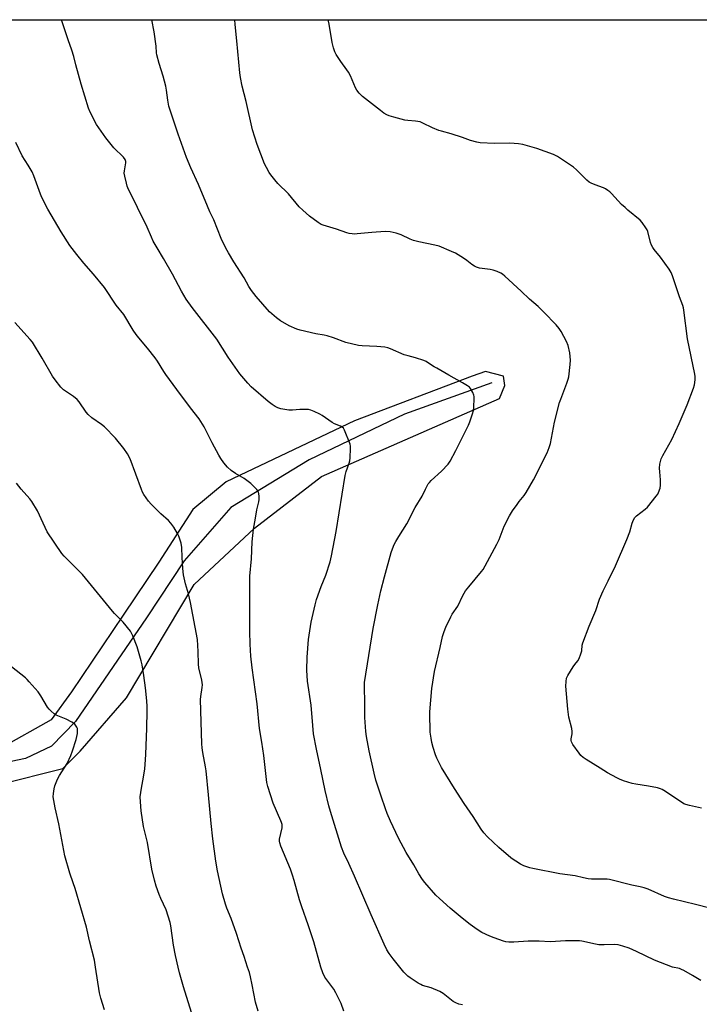
# Model space of a CAD drawing. Units: inches. Extents: x 1201769 to 1207769, y 533456 to 537456.
# Drawn here: x 1204782 to 1205109, y 536982 to 537456 of the extents above; entities that cross this region are included whole.
import ezdxf

# ---------------------------------------------------------------- set-up
doc = ezdxf.new("R2010")
doc.units = ezdxf.units.IN
doc.header["$MEASUREMENT"] = 0
for name, color, linetype in [('HYDRO-Single Line Stream', 4, 'Continuous'), ('NTRL-Farm Land', 3, 'Continuous'), ('Undefined', 1, 'Continuous')]:
    doc.layers.add(name, color=color, linetype=linetype)

msp = doc.modelspace()

# ---------------------------------------------------------------- linework, layer by layer
at = {"layer": 'HYDRO-Single Line Stream'}
msp.add_lwpolyline([(1205008.93, 537281.11), (1204966.98, 537266.03), (1204921.1, 537244.15), (1204883.46, 537221.16), (1204861.02, 537195.57), (1204842.81, 537168.13), (1204808.66, 537118.14), (1204797.19, 537106.25), (1204784.74, 537100.31), (1204771.56, 537097.72)], dxfattribs=at)
at = {"layer": 'NTRL-Farm Land'}
for points in [[(1204640.28, 537455.93, 0), (1205482.8, 537455.84, 0)], [(1204741.21, 537080.15, 0), (1204802.54, 537095.55, 0), (1204811, 537103.95, 0), (1204833.25, 537129.58, 0), (1204865.72, 537184.08, 0), (1204894.78, 537211.2, 0), (1204926.97, 537236.03, 0), (1205012.69, 537273.61, 0), (1205015.2, 537279.87, 0), (1205014.54, 537284.42, 0), (1205005.84, 537286.59, 0), (1204999.53, 537284.39, 0), (1204942.94, 537262.94, 0), (1204881.21, 537233.5, 0), (1204865.19, 537220.22, 0), (1204848.71, 537194.89, 0), (1204831.71, 537169.39, 0), (1204806.74, 537132.45, 0), (1204797.01, 537118.92, 0), (1204772.26, 537105.2, 0)]]:
    msp.add_polyline3d(points, dxfattribs=at)
at = {"layer": 'Undefined'}
for points, elevation in [([(1204964.64, 537000), (1204961.5, 537003.93), (1204959.61, 537006.59), (1204958.52, 537008.34), (1204957.19, 537010.96), (1204950.95, 537025.09), (1204942.96, 537043.77), (1204940.17, 537049.8), (1204937.74, 537054.79), (1204936.65, 537057.62), (1204931.33, 537074.91), (1204930.56, 537077.64), (1204928.73, 537085.04), (1204926.77, 537095.11), (1204924.58, 537104.91), (1204923.25, 537112.23), (1204922.81, 537116.25), (1204921.98, 537125.96), (1204920.26, 537137.62), (1204919.94, 537142.8), (1204920.16, 537149.16), (1204920.83, 537157.59), (1204921.99, 537165.93), (1204923.96, 537174.27), (1204924.64, 537176.83), (1204926.87, 537183.11), (1204929.03, 537188.59), (1204931.14, 537194.95), (1204931.88, 537197.95), (1204934.08, 537209.67), (1204938.35, 537236.57), (1204938.83, 537238.46), (1204940.32, 537242.51), (1204940.62, 537243.64), (1204940.77, 537245.11), (1204941.03, 537249.56), (1204941.02, 537250.73), (1204940.85, 537251.58), (1204938.11, 537258.37), (1204937.55, 537259.35), (1204936.95, 537259.89), (1204936.22, 537260.28), (1204933.35, 537261.49), (1204932.23, 537262.06), (1204927.39, 537265.39), (1204926.15, 537266.15), (1204923.54, 537267.36), (1204921.95, 537268), (1204920.72, 537268.26), (1204918.98, 537268.32), (1204916.66, 537268.28), (1204913.06, 537268.01), (1204911.28, 537268.05), (1204907.47, 537268.72), (1204906.08, 537269.17), (1204904.76, 537269.77), (1204903.26, 537270.71), (1204901.36, 537272.12), (1204893.19, 537279.31), (1204891.53, 537281.04), (1204887.81, 537285.5), (1204882.12, 537293.56), (1204876.71, 537302.22), (1204864.9, 537317.38), (1204861.98, 537321.45), (1204859.76, 537325.22), (1204855.39, 537333.38), (1204851.02, 537341.03), (1204847.98, 537346.11), (1204846.11, 537349.39), (1204845.23, 537351.27), (1204843.17, 537356.14), (1204833.85, 537375.04), (1204833.53, 537375.87), (1204833.16, 537377.27), (1204832.38, 537380.67), (1204832.16, 537382.09), (1204832.23, 537383.23), (1204832.96, 537386.97), (1204832.93, 537387.76), (1204832.61, 537388.65), (1204831.77, 537389.75), (1204827.18, 537394.3), (1204824.56, 537397.47), (1204823.31, 537399.11), (1204818.88, 537405.52), (1204815.8, 537411.47), (1204814.95, 537413.32), (1204811.44, 537424.97), (1204808.89, 537434.17), (1204807.93, 537438.23), (1204807.01, 537441.33), (1204805.22, 537446.3), (1204802, 537455.91)], 340), ([(1205095.77, 537000), (1205087.13, 537003.38), (1205078.46, 537007.51), (1205075.02, 537009.06), (1205071.94, 537010.09), (1205069.67, 537010.71), (1205067.74, 537010.88), (1205063.04, 537010.71), (1205060.47, 537010.76), (1205058.74, 537011.04), (1205052.24, 537012.41), (1205051.1, 537012.57), (1205049.94, 537012.62), (1205044.4, 537012.66), (1205039.62, 537012.3), (1205037.01, 537012.18), (1205031.7, 537012.38), (1205026.47, 537012.47), (1205019.53, 537011.97), (1205017.2, 537012.04), (1205015.74, 537012.21), (1205014.6, 537012.47), (1205010.14, 537014), (1205007.96, 537014.85), (1205004.12, 537016.69), (1205001.9, 537018.09), (1204998.53, 537020.43), (1204994.62, 537023.6), (1204988.96, 537028.38), (1204983.73, 537033), (1204982.08, 537034.58), (1204976.65, 537040.69), (1204975.64, 537042.11), (1204973.89, 537044.82), (1204971.39, 537049.25), (1204967.78, 537055.07), (1204964.11, 537062.1), (1204960.21, 537070.16), (1204958.59, 537073.89), (1204957.74, 537076.09), (1204955.68, 537082.29), (1204953.23, 537089.94), (1204952.31, 537093.38), (1204949.97, 537104.1), (1204948.7, 537111.03), (1204948.41, 537113.36), (1204947.87, 537120.09), (1204947.83, 537127.08), (1204947.63, 537134.92), (1204947.72, 537136.97), (1204951.88, 537162.99), (1204954.12, 537174.3), (1204955.56, 537180.99), (1204957.26, 537187.75), (1204960.48, 537199.43), (1204961.13, 537201.27), (1204961.98, 537203.31), (1204962.72, 537204.78), (1204964.14, 537207.28), (1204968.06, 537213.31), (1204972.06, 537221.13), (1204975.51, 537226.66), (1204976.97, 537229.97), (1204978.4, 537232.52), (1204978.9, 537233.23), (1204979.71, 537234.08), (1204984.8, 537238.63), (1204987.88, 537242.05), (1204988.84, 537243.41), (1204991.68, 537248.55), (1204997.66, 537260.77), (1204998.3, 537262.38), (1204999.63, 537266.2), (1205000.07, 537267.88), (1205000.24, 537269.33), (1205000.49, 537273.76), (1205000.45, 537274.63), (1205000.33, 537275.19), (1204999.74, 537276.55), (1204998.71, 537278.36), (1204998.15, 537279), (1204997.28, 537279.68), (1204994.88, 537281.17), (1204988.32, 537284.79), (1204982.47, 537288.15), (1204981.22, 537288.91), (1204978.56, 537290.7), (1204977.32, 537291.43), (1204976.29, 537291.92), (1204972.18, 537293.2), (1204968.68, 537294.1), (1204966.73, 537294.71), (1204960.23, 537297.54), (1204958.85, 537298.03), (1204957.43, 537298.26), (1204953.68, 537298.58), (1204946.64, 537298.91), (1204944.88, 537299.12), (1204938.77, 537300.63), (1204932.74, 537302.84), (1204929.76, 537303.74), (1204928.35, 537304.05), (1204924.31, 537304.73), (1204916.78, 537306.45), (1204915.15, 537307.04), (1204911.45, 537308.66), (1204907.36, 537311.06), (1204905.41, 537312.42), (1204903.13, 537314.35), (1204902.05, 537315.37), (1204895.66, 537322.73), (1204893.32, 537325.61), (1204892.12, 537327.49), (1204889.81, 537331.65), (1204884.83, 537339.36), (1204882.27, 537343.69), (1204881.04, 537346.02), (1204878.83, 537350.7), (1204875.2, 537359.59), (1204873.31, 537363.45), (1204872.16, 537366.12), (1204867.92, 537376.66), (1204864.24, 537384.6), (1204862.05, 537389.68), (1204858.08, 537400.82), (1204853.58, 537414.39), (1204853.04, 537417.18), (1204852.47, 537421.98), (1204852.08, 537423.95), (1204850.92, 537428.69), (1204849.01, 537434.8), (1204847.88, 537438.95), (1204847.72, 537439.96), (1204847.46, 537443.17), (1204846.47, 537450.05), (1204845.35, 537455.91)], 342), ([(1205113.86, 537028.3), (1205106.83, 537030.17), (1205096.29, 537032.66), (1205093.91, 537033.32), (1205092.03, 537034.02), (1205084.16, 537037.42), (1205082.28, 537038.05), (1205080.36, 537038.55), (1205076.29, 537039.41), (1205065.62, 537042.08), (1205064.47, 537042.25), (1205062.46, 537042.37), (1205056.96, 537042.3), (1205055.24, 537042.42), (1205052.99, 537042.91), (1205048.97, 537043.97), (1205041.62, 537044.9), (1205028.61, 537047.42), (1205027.16, 537047.78), (1205024.36, 537048.73), (1205022.77, 537049.53), (1205020.49, 537050.92), (1205019.25, 537051.74), (1205018.11, 537052.63), (1205012.33, 537057.53), (1205006.83, 537062.66), (1205005.12, 537064.52), (1205003.78, 537066.32), (1204999.98, 537072.49), (1204995.64, 537078.73), (1204990.98, 537086), (1204984.8, 537096.03), (1204982.5, 537100.52), (1204981.83, 537102.14), (1204980.7, 537105.73), (1204980.16, 537108.04), (1204979.8, 537110.08), (1204979.37, 537113.02), (1204979.23, 537114.49), (1204979.05, 537120.75), (1204979.07, 537122.82), (1204980.08, 537134.02), (1204981.36, 537142.16), (1204984.14, 537153.81), (1204985.28, 537159.04), (1204985.99, 537161.5), (1204986.8, 537163.63), (1204989.18, 537168.61), (1204989.86, 537169.75), (1204992.53, 537173.65), (1204995.07, 537178.75), (1204996.35, 537180.99), (1204997.88, 537183.04), (1205004.03, 537190.37), (1205004.71, 537191.32), (1205005.79, 537193.11), (1205011.43, 537203.55), (1205012.44, 537205.84), (1205014.89, 537212.21), (1205017.46, 537217.1), (1205018.96, 537219.6), (1205021.08, 537222.64), (1205022.1, 537224.01), (1205024.51, 537226.89), (1205025.48, 537228.33), (1205028.96, 537234.48), (1205035.6, 537247.54), (1205036.54, 537250.02), (1205037.16, 537251.98), (1205039.1, 537262.18), (1205041.51, 537271.67), (1205042.08, 537273.34), (1205045, 537280.98), (1205045.66, 537282.89), (1205045.95, 537284.01), (1205046.68, 537289.94), (1205046.8, 537292.02), (1205046.53, 537295.57), (1205045.6, 537299.13), (1205044.89, 537301), (1205042.33, 537305.91), (1205041.36, 537307.35), (1205039.89, 537309.13), (1205034.01, 537315.19), (1205031.2, 537317.97), (1205027.1, 537321.37), (1205023, 537325.22), (1205015.14, 537332.42), (1205014.02, 537333.38), (1205013.31, 537333.87), (1205011.48, 537334.72), (1205009.59, 537335.42), (1205008.18, 537335.7), (1205003.02, 537336.41), (1205001.64, 537336.8), (1205000.6, 537337.34), (1204999.36, 537338.13), (1204996.95, 537340.01), (1204995.36, 537341.14), (1204991.43, 537343.51), (1204989.58, 537344.39), (1204983.57, 537346.9), (1204981.6, 537347.48), (1204973.85, 537349.04), (1204971.31, 537349.63), (1204969.6, 537350.3), (1204965.28, 537352.36), (1204962.87, 537353.27), (1204960.05, 537353.83), (1204957.62, 537353.96), (1204951.3, 537353.56), (1204944.2, 537352.82), (1204943.02, 537352.79), (1204941.83, 537352.89), (1204940.36, 537353.09), (1204939.2, 537353.35), (1204934.19, 537355.16), (1204927.75, 537357.05), (1204926.89, 537357.37), (1204925.43, 537358.29), (1204921.25, 537361.43), (1204917.97, 537364.31), (1204916.28, 537365.91), (1204911.2, 537372.06), (1204906.07, 537377.12), (1204904.51, 537378.88), (1204902.7, 537381.2), (1204901.87, 537382.41), (1204900.59, 537384.76), (1204899.68, 537386.63), (1204896.05, 537395.94), (1204893.83, 537402.89), (1204890.74, 537416.63), (1204888.88, 537423.86), (1204888.02, 537428.08), (1204887.71, 537430.39), (1204886.38, 537445.81), (1204885.53, 537453.57), (1204885.31, 537455.9)], 344), ([(1205109.74, 537076.46), (1205103.97, 537077.71), (1205102.27, 537078.17), (1205101.27, 537078.62), (1205100.1, 537079.31), (1205091.67, 537084.95), (1205090.91, 537085.41), (1205090.11, 537085.77), (1205088.68, 537086.17), (1205084.31, 537087.1), (1205078.21, 537087.97), (1205076.49, 537088.31), (1205072.28, 537089.61), (1205070.34, 537090.35), (1205069.03, 537091.01), (1205064.66, 537093.49), (1205061.03, 537095.66), (1205054.35, 537099.88), (1205052.91, 537100.87), (1205051.82, 537101.86), (1205050.88, 537102.99), (1205047.9, 537107.05), (1205047.21, 537108.31), (1205047.07, 537109.06), (1205047.06, 537109.84), (1205047.56, 537112.28), (1205047.61, 537113.38), (1205047.35, 537114.81), (1205045.99, 537120.26), (1205045.51, 537124.03), (1205044.5, 537135.14), (1205044.63, 537137.36), (1205044.94, 537138.97), (1205045.55, 537140.26), (1205048.11, 537144.47), (1205048.91, 537145.67), (1205050.37, 537147.41), (1205050.9, 537148.46), (1205051.73, 537150.69), (1205052.16, 537152.12), (1205052.47, 537154.98), (1205052.74, 537156.11), (1205055.73, 537164.13), (1205058.98, 537171.64), (1205060.8, 537177), (1205062.43, 537181.02), (1205064.93, 537185.93), (1205068.42, 537193.17), (1205073.92, 537205.76), (1205075.33, 537209.51), (1205076.52, 537213.68), (1205077.14, 537215.29), (1205077.73, 537216.28), (1205078.5, 537217.14), (1205082.75, 537220.4), (1205083.82, 537221.4), (1205088.06, 537226.61), (1205088.71, 537227.57), (1205089.07, 537228.33), (1205089.84, 537230.47), (1205090.14, 537231.84), (1205090.13, 537234.4), (1205089.7, 537238.36), (1205089.65, 537240.08), (1205089.81, 537242.08), (1205090.41, 537244.59), (1205091.15, 537246.18), (1205095.49, 537253.94), (1205099.08, 537261.6), (1205102.86, 537270.61), (1205105.89, 537278.6), (1205106.44, 537280.26), (1205106.63, 537281.38), (1205106.73, 537282.78), (1205106.76, 537284.19), (1205106.66, 537285.34), (1205103.06, 537302.33), (1205101.28, 537316.07), (1205101.09, 537317.23), (1205100.79, 537318.34), (1205099.23, 537322.5), (1205095.89, 537332.67), (1205095.24, 537334.32), (1205094.29, 537335.83), (1205090.12, 537341.69), (1205087.02, 537345.29), (1205086.37, 537346.24), (1205085.79, 537347.46), (1205085.33, 537348.75), (1205083.91, 537354.07), (1205083.61, 537354.79), (1205083.04, 537355.77), (1205081.25, 537358.37), (1205080.32, 537359.46), (1205074.3, 537364.33), (1205073, 537365.48), (1205071.39, 537367.06), (1205066.5, 537372.3), (1205065.67, 537373.1), (1205064.8, 537373.77), (1205063.65, 537374.54), (1205062.68, 537375.05), (1205058.67, 537376.38), (1205056.79, 537377.18), (1205055.77, 537377.74), (1205054.67, 537378.67), (1205049.68, 537383.61), (1205048.26, 537384.91), (1205040.48, 537390.08), (1205038.54, 537391.01), (1205030.66, 537393.88), (1205023.81, 537395.85), (1205021.78, 537396.26), (1205017.6, 537396.48), (1205010.27, 537396.28), (1205003.38, 537396.73), (1205001.68, 537396.97), (1204998.61, 537397.81), (1204994.82, 537399.27), (1204989.42, 537401.03), (1204984.81, 537402.21), (1204983.39, 537402.67), (1204980.35, 537403.87), (1204975.81, 537406.15), (1204974.45, 537406.73), (1204972.31, 537407.15), (1204968.6, 537407.36), (1204967.18, 537407.57), (1204961.82, 537408.97), (1204959.55, 537409.67), (1204958.5, 537410.11), (1204957.06, 537410.96), (1204955.44, 537412.19), (1204946.79, 537419.01), (1204945.92, 537419.76), (1204945.13, 537420.63), (1204944.07, 537422.06), (1204943.45, 537423.07), (1204940.96, 537428.84), (1204940.03, 537430.65), (1204939.24, 537431.85), (1204936.36, 537435.77), (1204934.12, 537439.25), (1204933.45, 537440.54), (1204932.84, 537442.41), (1204932.21, 537444.89), (1204930.78, 537453.72), (1204930.3, 537455.9)], 346), ([(1204926.75, 537000), (1204923.27, 537012.14), (1204920.63, 537020.29), (1204917.53, 537028.99), (1204916.45, 537032.35), (1204913.86, 537041.71), (1204913.07, 537044.25), (1204912.06, 537047.07), (1204907.5, 537058.19), (1204906.97, 537059.82), (1204906.83, 537060.64), (1204906.85, 537061.49), (1204908.07, 537067), (1204908.15, 537067.88), (1204908.09, 537068.63), (1204907.86, 537069.61), (1204907.54, 537070.44), (1204903.71, 537078.84), (1204901.15, 537086.95), (1204900.79, 537088.88), (1204900.23, 537093.15), (1204899.27, 537101.87), (1204898.32, 537108.29), (1204897.24, 537114.74), (1204896.01, 537126.73), (1204893.61, 537144.04), (1204892.99, 537149.54), (1204892.69, 537155.39), (1204892.55, 537161.43), (1204892.53, 537188.17), (1204893.28, 537196.41), (1204893.7, 537204.7), (1204894.38, 537210.81), (1204895.31, 537216.04), (1204895.9, 537220.03), (1204896.91, 537223.89), (1204897.12, 537225.02), (1204897.09, 537226.78), (1204896.79, 537228.48), (1204896.4, 537229.22), (1204895.86, 537229.87), (1204892.98, 537232.73), (1204889.79, 537235.05), (1204885.66, 537237.56), (1204883.52, 537239.01), (1204881.83, 537240.61), (1204880.1, 537242.6), (1204878.56, 537244.8), (1204877.64, 537246.32), (1204874.39, 537252.25), (1204870.58, 537259.96), (1204868.11, 537263.88), (1204864.06, 537269.16), (1204857.49, 537277.94), (1204852.19, 537285.22), (1204851.19, 537286.66), (1204848.08, 537291.65), (1204847.07, 537293.12), (1204843.36, 537297.83), (1204839.17, 537302.77), (1204837.94, 537304.36), (1204836.51, 537306.5), (1204831.97, 537313.98), (1204828.24, 537318.59), (1204822.69, 537327.07), (1204817.35, 537333.51), (1204812.65, 537338.8), (1204809.28, 537342.92), (1204805.94, 537347.27), (1204801.79, 537353.76), (1204795.45, 537364.67), (1204792.57, 537370.39), (1204791.88, 537371.97), (1204788.61, 537380.86), (1204787.81, 537382.72), (1204785.91, 537385.94), (1204782.98, 537390.45), (1204780.09, 537396.79)], 338), ([(1204891.47, 537000), (1204889.84, 537005.07), (1204888.43, 537009.11), (1204886.18, 537016.15), (1204883.56, 537023.32), (1204881.5, 537028.31), (1204880.83, 537030.22), (1204879.43, 537035.29), (1204877.06, 537046.32), (1204876.19, 537050.89), (1204874.71, 537061.75), (1204873.97, 537069.04), (1204872.74, 537082.91), (1204871.54, 537094.43), (1204871.23, 537096.42), (1204869.93, 537103.25), (1204869.65, 537105.43), (1204869.51, 537107.5), (1204869.15, 537118.07), (1204868.89, 537128.8), (1204868.97, 537130.26), (1204869.63, 537134.54), (1204869.72, 537135.85), (1204869.42, 537138.03), (1204868.1, 537144.08), (1204867.79, 537145.82), (1204867.64, 537151.82), (1204867.38, 537157.68), (1204864.08, 537175.45), (1204863.1, 537179.62), (1204861.58, 537184.5), (1204860.69, 537188.78), (1204860.47, 537190.22), (1204860.34, 537192.01), (1204860.08, 537197.08), (1204859.93, 537201.97), (1204859.49, 537203.99), (1204858.42, 537207.41), (1204857.74, 537208.71), (1204855.93, 537211.77), (1204854.63, 537213.69), (1204853.49, 537214.89), (1204849.81, 537218.12), (1204845.03, 537222.71), (1204843.84, 537224.15), (1204841.5, 537227.46), (1204840.96, 537228.48), (1204840.41, 537229.84), (1204835.06, 537244.61), (1204833.76, 537246.93), (1204832, 537249.6), (1204828, 537254.48), (1204822.59, 537260), (1204821.24, 537261.09), (1204816.49, 537264.37), (1204814.76, 537265.9), (1204813.85, 537267), (1204810.47, 537272), (1204809.55, 537273.1), (1204807.72, 537274.62), (1204802.92, 537277.85), (1204802.26, 537278.39), (1204801.67, 537279.02), (1204798.87, 537282.68), (1204797.71, 537284.32), (1204792.69, 537293.04), (1204787.96, 537300.71), (1204786.87, 537302.07), (1204779.54, 537310.23)], 336), ([(1204858.1, 537000), (1204856.77, 537005.62), (1204855.83, 537010.57), (1204854.61, 537019.77), (1204854.26, 537021.44), (1204852.35, 537027.52), (1204849.81, 537032.93), (1204849.02, 537034.84), (1204847.44, 537038.95), (1204846.69, 537041.77), (1204845.45, 537047.18), (1204843.3, 537059.9), (1204841.49, 537067.58), (1204840.32, 537075.13), (1204839.93, 537079.59), (1204839.87, 537081.96), (1204840.38, 537086.16), (1204841.42, 537091.34), (1204842, 537095.44), (1204842.21, 537097.46), (1204842.52, 537102.31), (1204843.09, 537115), (1204843.24, 537123.07), (1204843.21, 537125.39), (1204843.02, 537128.17), (1204842.32, 537134.4), (1204841.57, 537140.33), (1204840.76, 537145.45), (1204840.26, 537147.42), (1204838.29, 537154.15), (1204836.34, 537159.47), (1204835.72, 537160.69), (1204835.13, 537161.61), (1204831.61, 537165.95), (1204830.27, 537167.5), (1204827.45, 537170.16), (1204826.48, 537171.21), (1204816.43, 537183.63), (1204812.05, 537188.85), (1204810.86, 537190.14), (1204806.07, 537194.87), (1204803.32, 537197.79), (1204802.2, 537199.1), (1204795.14, 537209.51), (1204793.11, 537213.63), (1204790.39, 537219.5), (1204787.69, 537224.11), (1204786.82, 537225.27), (1204782.64, 537230.04), (1204780.38, 537232.81)], 334), ([(1204818.38, 537000), (1204817.82, 537003.33), (1204815.44, 537012.66), (1204813.92, 537019.19), (1204808.48, 537037.76), (1204807.64, 537040.48), (1204806.04, 537045.13), (1204803.61, 537053.57), (1204800.73, 537069), (1204798.92, 537076.66), (1204798.03, 537081.87), (1204798.07, 537083.57), (1204798.39, 537085.81), (1204798.82, 537087.18), (1204800.04, 537090.43), (1204800.97, 537092.23), (1204804.71, 537098), (1204806.44, 537101.79), (1204807.32, 537103.99), (1204809.02, 537109.54), (1204809.64, 537112.35), (1204809.75, 537113.19), (1204809.75, 537113.99), (1204809.63, 537114.75), (1204809.36, 537115.48), (1204808.32, 537116.84), (1204807.7, 537117.44), (1204807.02, 537117.93), (1204804.23, 537119.29), (1204799.43, 537121.27), (1204798.47, 537121.86), (1204796.99, 537123.15), (1204796, 537124.14), (1204795.31, 537125.06), (1204791.99, 537130.53), (1204790.77, 537132.39), (1204786.47, 537137.32), (1204785.47, 537138.41), (1204784.6, 537139.22), (1204777.86, 537144.46)], 332), ([(1204822.68, 536979.36), (1204820.94, 536985), (1204820.32, 536987.59), (1204818.38, 537000)], 332), ([(1204866.03, 536972.94), (1204860.66, 536990.45), (1204858.8, 536997.17), (1204858.1, 537000)], 334), ([(1204896.51, 536978.79), (1204895.21, 536983.06), (1204893.65, 536991.38), (1204892.81, 536995.35), (1204892.32, 536997.32), (1204891.47, 537000)], 336), ([(1204937.74, 536978.71), (1204936.51, 536982.42), (1204933.99, 536987.65), (1204932.94, 536989.39), (1204929.54, 536993.8), (1204928.59, 536995.21), (1204927.62, 536997.14), (1204926.75, 537000)], 338), ([(1204994.81, 536981.76), (1204993.12, 536982.14), (1204991.61, 536982.75), (1204990.4, 536983.42), (1204985.48, 536987.23), (1204984, 536988.17), (1204979.74, 536989.97), (1204975.63, 536991.17), (1204974.84, 536991.53), (1204973.59, 536992.27), (1204969.63, 536994.81), (1204968.47, 536995.67), (1204966.66, 536997.51), (1204964.64, 537000)], 340), ([(1205109.47, 536993.54), (1205105.53, 536995.96), (1205101.27, 536998.41), (1205100.25, 536998.9), (1205099.2, 536999.25), (1205095.77, 537000)], 342)]:
    msp.add_lwpolyline(points, dxfattribs=dict(at, elevation=elevation))

doc.saveas('drawing.dxf')
